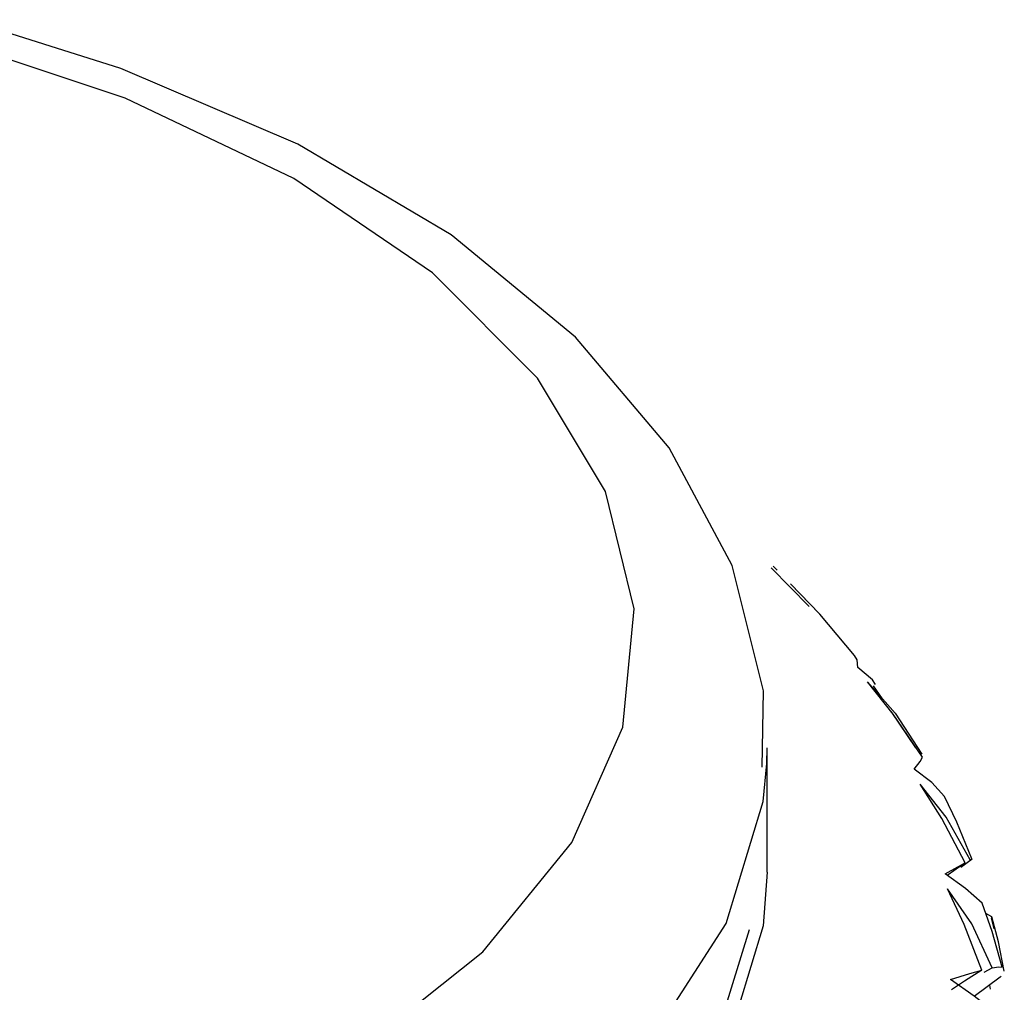
# Paper-space layout '_Trimetric' of a CAD drawing. Units: millimetres. Extents: x -162 to 162, y -49 to 151.
# Drawn here: x 5 to 13, y 102 to 110 of the extents above; entities that cross this region are included whole.
import ezdxf

# ---------------------------------------------------------------- set-up
doc = ezdxf.new("R2010")
doc.units = ezdxf.units.MM

psp = doc.layouts.new('_Trimetric')

# ---------------------------------------------------------------- linework, layer by layer
at = {"color": 7, "linetype": 'Continuous', "lineweight": 25}
for p, q in [((11.3197, 105.0929), (11.0328, 105.3844)), ((11.0776, 105.3682), (11.0478, 105.3993)), ((11.8749, 104.3927), (11.808, 104.4904)), ((12.1297, 104.0205), (11.9432, 104.2929)), ((10.9976, 103.9026), (11, 104.0217)), ((11, 103.0788), (11, 104.0217)), ((12.4708, 103.1147), (12.555, 103.1791)), ((12.704, 102.74), (12.6595, 102.7652)), ((12.7239, 102.6487), (12.7016, 102.7288)), ((12.7063, 102.73), (12.704, 102.74)), ((12.6468, 102.3197), (12.7084, 102.3535)), ((12.7688, 102.2811), (12.5716, 102.1365)), ((12.6878, 102.2217), (12.6924, 102.1921))]:
    psp.add_line(p, q, dxfattribs=at)
at = {"color": 7, "linetype": 'Continuous', "lineweight": 25, "flags": 128}
for points in [[(10.964, 103.8737), (10.9746, 104.4519), (10.7346, 105.4026), (10.2583, 106.296), (9.5487, 107.1351), (8.6044, 107.9099), (7.4422, 108.5968), (6.0989, 109.1727), (4.9292, 109.5418)], [(-4.667, 100.3238), (-3.0603, 99.9756), (-1.3606, 99.7764), (0.3804, 99.7322), (2.1098, 99.8444), (3.7752, 100.1096), (5.3258, 100.5197), (6.7146, 101.0622), (7.8994, 101.7208), (8.8442, 102.4752), (9.5202, 103.3027), (9.907, 104.1781), (9.9928, 105.0748), (9.7749, 105.9655), (9.26, 106.8232), (8.4638, 107.6219), (7.4104, 108.3372), (6.1318, 108.9474), (4.667, 109.434)], [(11.1772, 105.2638), (11.3955, 105.0398), (11.3974, 105.0373)], [(11.6623, 104.7218), (11.4012, 105.0334), (11.1772, 105.2638)], [(11.6886, 104.6305), (11.685, 104.689), (11.6623, 104.7218)], [(11.8239, 104.5011), (11.8013, 104.5365), (11.6886, 104.6305)], [(11.7621, 104.5205), (11.9721, 104.2826), (12.1749, 103.9725)], [(12.1782, 103.9493), (11.9563, 104.2765), (11.7621, 104.5205)], [(12.1153, 103.8591), (12.162, 103.9163), (12.1782, 103.9493)], [(-5.1336, 99.0111), (-3.4624, 98.6443), (-1.6966, 98.4241), (0.1154, 98.3566), (1.9243, 98.4437), (3.6806, 98.6829), (5.3366, 99.0677), (6.847, 99.5876), (8.1707, 100.2286), (9.2714, 100.9729), (10.1193, 101.8005), (10.6911, 102.6886), (10.9714, 103.6131), (10.9976, 103.9026)], [(12.3459, 103.6524), (12.2498, 103.7571), (12.1153, 103.8591)], [(12.5406, 103.1716), (12.3598, 103.4942), (12.1614, 103.7453)], [(12.502, 103.1495), (12.3257, 103.4848), (12.1614, 103.7453)], [(12.5545, 103.1791), (12.4402, 103.4576), (12.3459, 103.6524)], [(12.3509, 103.0663), (12.4473, 103.1189), (12.502, 103.1495)], [(12.502, 103.1495), (12.3736, 103.0573), (12.3684, 103.0536)], [(12.5406, 103.1716), (12.5549, 103.1798), (12.5545, 103.1791)], [(11, 103.0788), (10.9714, 102.6702), (10.6911, 101.7457), (10.1193, 100.8576), (9.2714, 100.0301), (8.1707, 99.2857), (6.847, 98.6448), (5.3366, 98.1248), (3.6806, 97.74), (1.9243, 97.5008), (0.1154, 97.4137), (-1.6966, 97.4812), (-3.4624, 97.7014), (-5.1336, 98.0682)], [(12.6323, 102.843), (12.505, 102.955), (12.3509, 103.0663)], [(12.7084, 102.3535), (12.5527, 102.6869), (12.3689, 102.9504)], [(12.6286, 102.3352), (12.4963, 102.6823), (12.3689, 102.9504)], [(12.7837, 102.3581), (12.7073, 102.6284), (12.6323, 102.843)], [(12.7996, 102.3286), (12.7545, 102.5506), (12.704, 102.74)], [(-5.087, 98.1138), (-3.4309, 97.7503), (-1.6812, 97.5321), (0.1143, 97.4652), (1.9068, 97.5515), (3.6472, 97.7885), (5.2881, 98.1698), (6.7848, 98.6851), (8.0964, 99.3202), (9.1872, 100.0578), (10.0273, 100.8778), (10.594, 101.7579), (10.8673, 102.6443)], [(12.3917, 102.2646), (12.5376, 102.3097), (12.6286, 102.3352)], [(12.6286, 102.3352), (12.4989, 102.2514), (12.3982, 102.1857)], [(12.7084, 102.3535), (12.7581, 102.3597), (12.7837, 102.3581)], [(12.7195, 102.0215), (12.5709, 102.137), (12.3917, 102.2646)], [(12.7747, 102.2884), (12.7714, 102.2843), (12.7688, 102.2811)]]:
    psp.add_lwpolyline(points, dxfattribs=at)

doc.saveas('drawing.dxf')
